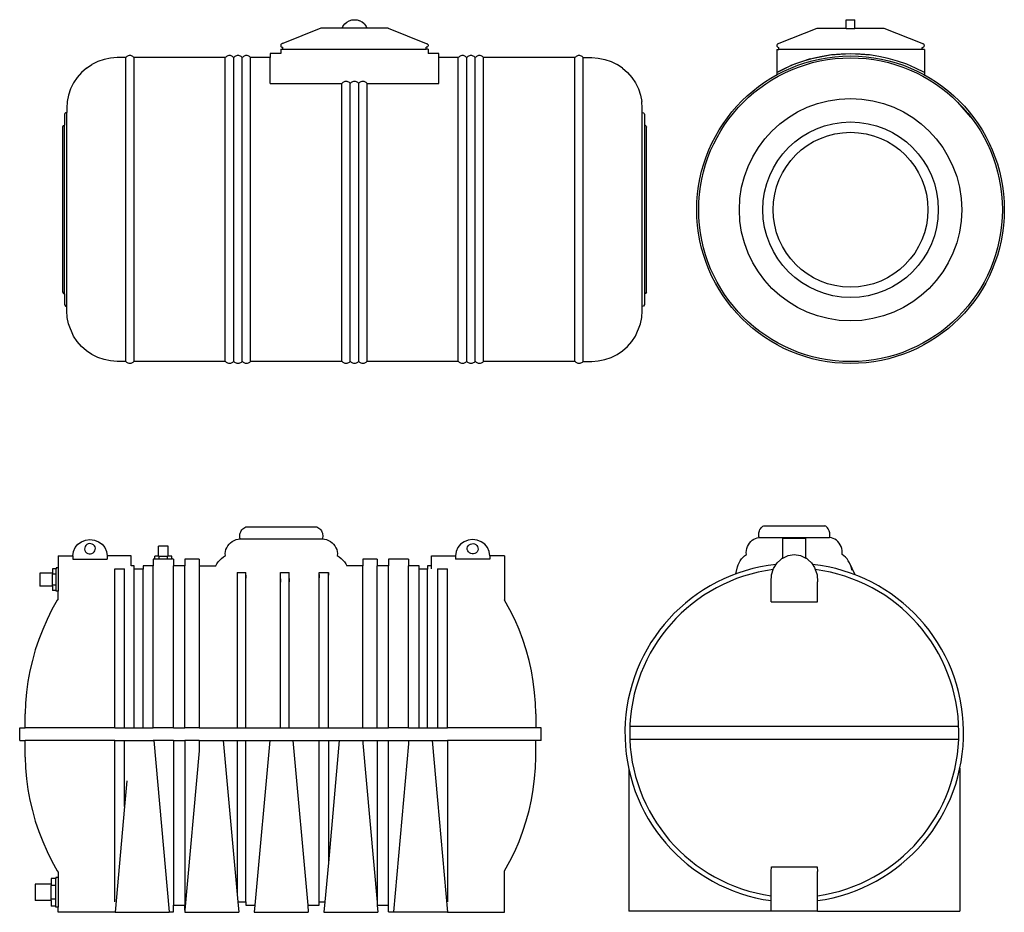
# Model space of a CAD drawing. Units: millimetres. Extents: x 868 to 4628, y -917 to 1199.
# Drawn here: x 2293 to 4628, y -917 to 1199 of the extents above; entities that cross this region are included whole.
import ezdxf

# ---------------------------------------------------------------- set-up
doc = ezdxf.new("R2010")
doc.units = ezdxf.units.MM
doc.layers.add('Edges', color=7, linetype='Continuous')

# ---------------------------------------------------------------- blocks, each defined once
blk = doc.blocks.new('fr')
at = {"layer": 'Edges'}
for p, q in [((-27, 393.1), (-22.9, 398)), ((-22.9, 398), (-18, 402)), ((-18, 402), (-12.4, 405)), ((-12.4, 405), (-6.3, 406.9)), ((-6.3, 406.9), (0, 407.5)), ((0, 407.5), (6.3, 406.9)), ((6.3, 406.9), (12.4, 405)), ((18, 402), (12.4, 405)), ((22.9, 398), (18, 402)), ((22.9, 398), (27, 393.1)), ((-80, 387.5), (-170, 351.2)), ((-30, 387.5), (-80, 387.5)), ((-27, 393.1), (-30, 387.5)), ((30, 387.5), (-30, 387.5)), ((30, 387.5), (27, 393.1)), ((80, 387.5), (30, 387.5)), ((80, 387.5), (170, 351.2)), ((-172.5, 350.5), (-173.5, 349.8)), ((-171.3, 351), (-172.5, 350.5)), ((-170, 351.2), (-171.3, 351)), ((170, 351.2), (171.3, 351)), ((171.3, 351), (172.5, 350.5)), ((172.5, 350.5), (173.5, 349.8)), ((-175, 327.5), (-200, 327.5)), ((-200, 327.5), (-200, 317.5)), ((-174.8, 347.8), (-175, 346.6)), ((-175, 346.6), (-174.8, 345.4)), ((-175, 337.5), (-175, 327.5)), ((-175, 337.5), (-170, 337.5)), ((-174.3, 348.9), (-174.8, 347.8)), ((-174.8, 345.4), (-174.3, 344.3)), ((-173.5, 349.8), (-174.3, 348.9)), ((-174.3, 344.3), (-173.5, 343.4)), ((-173.5, 343.4), (-172.5, 342.7)), ((-172.5, 342.7), (-171.3, 342.2)), ((-171.3, 342.2), (-170, 342.1)), ((-170, 337.5), (-170, 342.1)), ((-170, 337.5), (170, 337.5)), ((171.3, 342.2), (170, 342.1)), ((170, 337.5), (170, 342.1)), ((175, 337.5), (170, 337.5)), ((172.5, 342.7), (171.3, 342.2)), ((173.5, 343.4), (172.5, 342.7)), ((173.5, 349.8), (174.3, 348.9)), ((174.3, 344.3), (173.5, 343.4)), ((174.3, 348.9), (174.8, 347.8)), ((174.8, 345.4), (174.3, 344.3)), ((174.8, 347.8), (175, 346.6)), ((175, 346.6), (174.8, 345.4)), ((175, 337.5), (175, 327.5)), ((200, 327.5), (175, 327.5)), ((200, 317.5), (200, 327.5)), ((-608.4, 308.4), (-622.5, 301.4)), ((-593.6, 313.4), (-608.4, 308.4)), ((-578.2, 316.5), (-593.6, 313.4)), ((-562.5, 317.5), (-578.2, 316.5)), ((-542.5, 317.5), (-562.5, 317.5)), ((-541.2, 318.9), (-542.5, 317.5)), ((-542.5, -402.5), (-542.5, 317.5)), ((-539.7, 320.2), (-541.2, 318.9)), ((-538.1, 321.2), (-539.7, 320.2)), ((-536.3, 321.9), (-538.1, 321.2)), ((-534.4, 322.4), (-536.3, 321.9)), ((-532.5, 322.5), (-534.4, 322.4)), ((-530.6, 322.4), (-532.5, 322.5)), ((-528.7, 321.9), (-530.6, 322.4)), ((-526.9, 321.2), (-528.7, 321.9)), ((-525.3, 320.2), (-526.9, 321.2)), ((-523.8, 318.9), (-525.3, 320.2)), ((-522.5, 317.5), (-523.8, 318.9)), ((-306.3, 317.5), (-522.5, 317.5)), ((-522.5, -402.5), (-522.5, 317.5)), ((-305, 318.9), (-306.3, 317.5)), ((-306.3, -402.5), (-306.3, 317.5)), ((-303.5, 320.2), (-305, 318.9)), ((-301.8, 321.2), (-303.5, 320.2)), ((-300.1, 321.9), (-301.8, 321.2)), ((-298.2, 322.4), (-300.1, 321.9)), ((-296.3, 322.5), (-298.2, 322.4)), ((-294.3, 322.4), (-296.3, 322.5)), ((-292.4, 321.9), (-294.3, 322.4)), ((-290.7, 321.2), (-292.4, 321.9)), ((-289, 320.2), (-290.7, 321.2)), ((-287.5, 318.9), (-289, 320.2)), ((-286.2, 317.5), (-287.5, 318.9)), ((-285, 318.9), (-286.2, 317.5)), ((-286.2, -402.5), (-286.2, 317.5)), ((-283.5, 320.2), (-285, 318.9)), ((-281.8, 321.2), (-283.5, 320.2)), ((-280.1, 321.9), (-281.8, 321.2)), ((-278.2, 322.4), (-280.1, 321.9)), ((-276.2, 322.5), (-278.2, 322.4)), ((-274.3, 322.4), (-276.2, 322.5)), ((-272.4, 321.9), (-274.3, 322.4)), ((-270.7, 321.2), (-272.4, 321.9)), ((-269, 320.2), (-270.7, 321.2)), ((-267.5, 318.9), (-269, 320.2)), ((-266.2, 317.5), (-267.5, 318.9)), ((-265, 318.9), (-266.2, 317.5)), ((-266.2, -402.5), (-266.2, 317.5)), ((-263.5, 320.2), (-265, 318.9)), ((-261.8, 321.2), (-263.5, 320.2)), ((-260.1, 321.9), (-261.8, 321.2)), ((-258.2, 322.4), (-260.1, 321.9)), ((-256.2, 322.5), (-258.2, 322.4)), ((-254.3, 322.4), (-256.2, 322.5)), ((-252.4, 321.9), (-254.3, 322.4)), ((-250.7, 321.2), (-252.4, 321.9)), ((-249, 320.2), (-250.7, 321.2)), ((-247.5, 318.9), (-249, 320.2)), ((-246.2, 317.5), (-247.5, 318.9)), ((-200, 317.5), (-246.2, 317.5)), ((-246.2, -402.5), (-246.2, 317.5)), ((-200, 255.9), (-200, 317.5)), ((246.2, 317.5), (200, 317.5)), ((200, 255.9), (200, 317.5)), ((247.5, 318.9), (246.2, 317.5)), ((246.2, -402.5), (246.2, 317.5)), ((249, 320.2), (247.5, 318.9)), ((250.7, 321.2), (249, 320.2)), ((252.4, 321.9), (250.7, 321.2)), ((254.3, 322.4), (252.4, 321.9)), ((256.2, 322.5), (254.3, 322.4)), ((258.2, 322.4), (256.2, 322.5)), ((260.1, 321.9), (258.2, 322.4)), ((261.8, 321.2), (260.1, 321.9)), ((263.5, 320.2), (261.8, 321.2)), ((265, 318.9), (263.5, 320.2)), ((266.2, 317.5), (265, 318.9)), ((267.5, 318.9), (266.2, 317.5)), ((266.2, -402.5), (266.2, 317.5)), ((269, 320.2), (267.5, 318.9)), ((270.7, 321.2), (269, 320.2)), ((272.4, 321.9), (270.7, 321.2)), ((274.3, 322.4), (272.4, 321.9)), ((276.2, 322.5), (274.3, 322.4)), ((278.2, 322.4), (276.2, 322.5)), ((280.1, 321.9), (278.2, 322.4)), ((281.8, 321.2), (280.1, 321.9)), ((283.5, 320.2), (281.8, 321.2)), ((285, 318.9), (283.5, 320.2)), ((286.2, 317.5), (285, 318.9)), ((287.5, 318.9), (286.2, 317.5)), ((286.2, -402.5), (286.2, 317.5)), ((289, 320.2), (287.5, 318.9)), ((290.7, 321.2), (289, 320.2)), ((292.4, 321.9), (290.7, 321.2)), ((294.3, 322.4), (292.4, 321.9)), ((296.3, 322.5), (294.3, 322.4)), ((298.2, 322.4), (296.3, 322.5)), ((300.1, 321.9), (298.2, 322.4)), ((301.8, 321.2), (300.1, 321.9)), ((303.5, 320.2), (301.8, 321.2)), ((305, 318.9), (303.5, 320.2)), ((306.3, 317.5), (305, 318.9)), ((522.5, 317.5), (306.3, 317.5)), ((306.3, -402.5), (306.3, 317.5)), ((523.8, 318.9), (522.5, 317.5)), ((522.5, -402.5), (522.5, 317.5)), ((525.3, 320.2), (523.8, 318.9)), ((526.9, 321.2), (525.3, 320.2)), ((528.7, 321.9), (526.9, 321.2)), ((530.6, 322.4), (528.7, 321.9)), ((532.5, 322.5), (530.6, 322.4)), ((534.4, 322.4), (532.5, 322.5)), ((536.3, 321.9), (534.4, 322.4)), ((538.1, 321.2), (536.3, 321.9)), ((539.7, 320.2), (538.1, 321.2)), ((541.2, 318.9), (539.7, 320.2)), ((542.5, 317.5), (541.2, 318.9)), ((542.5, 317.5), (562.5, 317.5)), ((542.5, -402.5), (542.5, 317.5)), ((562.5, 317.5), (578.2, 316.5)), ((578.2, 316.5), (593.6, 313.4)), ((593.6, 313.4), (608.4, 308.4)), ((608.4, 308.4), (622.5, 301.4)), ((-647.4, 282.4), (-657.7, 270.6)), ((-635.6, 292.7), (-647.4, 282.4)), ((-635.6, 292.7), (-622.5, 301.4)), ((635.6, 292.7), (622.5, 301.4)), ((635.6, 292.7), (647.4, 282.4)), ((647.4, 282.4), (657.7, 270.6)), ((-666.4, 257.5), (-673.4, 243.4)), ((-657.7, 270.6), (-666.4, 257.5)), ((-30, 255.9), (-28.7, 257.6)), ((-28.7, 257.6), (-27.2, 259.1)), ((-27.2, 259.1), (-25.6, 260.3)), ((-25.6, 260.3), (-23.8, 261.2)), ((-23.8, 261.2), (-21.9, 261.7)), ((-21.9, 261.7), (-20, 261.9)), ((-20, 261.9), (-18.1, 261.7)), ((-18.1, 261.7), (-16.2, 261.2)), ((-16.2, 261.2), (-14.4, 260.3)), ((-14.4, 260.3), (-12.8, 259.1)), ((-12.8, 259.1), (-11.3, 257.6)), ((-11.3, 257.6), (-10, 255.9)), ((-10, 255.9), (-8.7, 257.6)), ((-8.7, 257.6), (-7.2, 259.1)), ((-7.2, 259.1), (-5.6, 260.3)), ((-5.6, 260.3), (-3.8, 261.2)), ((-3.8, 261.2), (-1.9, 261.7)), ((-1.9, 261.7), (0, 261.9)), ((0, 261.9), (1.9, 261.7)), ((1.9, 261.7), (3.8, 261.2)), ((3.8, 261.2), (5.6, 260.3)), ((5.6, 260.3), (7.2, 259.1)), ((7.2, 259.1), (8.7, 257.6)), ((8.7, 257.6), (10, 255.9)), ((10, 255.9), (11.3, 257.6)), ((11.3, 257.6), (12.8, 259.1)), ((12.8, 259.1), (14.4, 260.3)), ((14.4, 260.3), (16.2, 261.2)), ((16.2, 261.2), (18.1, 261.7)), ((18.1, 261.7), (20, 261.9)), ((20, 261.9), (21.9, 261.7)), ((21.9, 261.7), (23.8, 261.2)), ((23.8, 261.2), (25.6, 260.3)), ((25.6, 260.3), (27.2, 259.1)), ((27.2, 259.1), (28.7, 257.6)), ((28.7, 257.6), (30, 255.9)), ((657.7, 270.6), (666.4, 257.5)), ((666.4, 257.5), (673.4, 243.4)), ((-673.4, 243.4), (-678.4, 228.6)), ((-200, 255.9), (-30, 255.9)), ((-30, -402.5), (-30, 255.9)), ((-10, -402.5), (-10, 255.9)), ((10, -402.5), (10, 255.9)), ((30, 255.9), (200, 255.9)), ((30, -402.5), (30, 255.9)), ((673.4, 243.4), (678.4, 228.6)), ((-681.5, 213.2), (-682.5, 197.5)), ((-678.4, 228.6), (-681.5, 213.2)), ((678.4, 228.6), (681.5, 213.2)), ((682.5, 197.5), (681.5, 213.2)), ((-685, 186.8), (-686.8, 185)), ((-682.5, 187.5), (-685, 186.8)), ((-682.5, 197.5), (-682.5, 187.5)), ((-682.5, -272.5), (-682.5, 187.5)), ((682.5, 187.5), (682.5, 197.5)), ((682.5, 187.5), (685, 186.8)), ((682.5, -272.5), (682.5, 187.5)), ((685, 186.8), (686.8, 185)), ((-686.8, 185), (-687.5, 182.5)), ((-687.5, 182.5), (-687.5, 157.4)), ((686.8, 185), (687.5, 182.5)), ((687.5, 182.5), (687.5, 157.4)), ((-691.8, 154.9), (-692.5, 152.4)), ((-692.5, 152.4), (-692.5, -237.4)), ((-691.8, 154.9), (-690, 156.7)), ((-690, 156.7), (-687.5, 157.4)), ((-687.5, -242.4), (-687.5, 157.4)), ((690, 156.7), (687.5, 157.4)), ((687.5, 157.4), (687.5, -242.4)), ((691.8, 154.9), (690, 156.7)), ((691.8, 154.9), (692.5, 152.4)), ((692.5, -237.4), (692.5, 152.4)), ((-692.5, -237.4), (-690, -241.7)), ((-690, -241.7), (-687.5, -242.4)), ((-687.5, -242.4), (-687.5, -267.5)), ((690, -241.7), (687.5, -242.4)), ((687.5, -242.4), (687.5, -267.5)), ((692.5, -237.4), (690, -241.7)), ((-687.5, -267.5), (-685, -271.8)), ((-685, -271.8), (-682.5, -272.5)), ((-682.5, -282.5), (-682.5, -272.5)), ((685, -271.8), (682.5, -272.5)), ((682.5, -282.5), (682.5, -272.5)), ((687.5, -267.5), (685, -271.8)), ((-681.5, -298.2), (-682.5, -282.5)), ((-678.4, -313.6), (-681.5, -298.2)), ((678.4, -313.6), (681.5, -298.2)), ((681.5, -298.2), (682.5, -282.5)), ((-666.4, -342.5), (-678.4, -313.6)), ((666.4, -342.5), (678.4, -313.6)), ((-657.7, -355.6), (-666.4, -342.5)), ((657.7, -355.6), (666.4, -342.5)), ((-647.4, -367.4), (-657.7, -355.6)), ((-635.6, -377.7), (-647.4, -367.4)), ((635.6, -377.7), (647.4, -367.4)), ((647.4, -367.4), (657.7, -355.6)), ((-622.5, -386.4), (-635.6, -377.7)), ((-608.4, -393.4), (-622.5, -386.4)), ((-593.6, -398.4), (-608.4, -393.4)), ((593.6, -398.4), (608.4, -393.4)), ((608.4, -393.4), (622.5, -386.4)), ((622.5, -386.4), (635.6, -377.7)), ((-578.2, -401.5), (-593.6, -398.4)), ((-562.5, -402.5), (-578.2, -401.5)), ((-542.5, -402.5), (-562.5, -402.5)), ((-541.2, -403.9), (-542.5, -402.5)), ((-539.7, -405.2), (-541.2, -403.9)), ((-538.1, -406.2), (-539.7, -405.2)), ((-536.3, -406.9), (-538.1, -406.2)), ((-534.4, -407.4), (-536.3, -406.9)), ((-532.5, -407.5), (-534.4, -407.4)), ((-530.6, -407.4), (-532.5, -407.5)), ((-528.7, -406.9), (-530.6, -407.4)), ((-526.9, -406.2), (-528.7, -406.9)), ((-525.3, -405.2), (-526.9, -406.2)), ((-523.8, -403.9), (-525.3, -405.2)), ((-522.5, -402.5), (-523.8, -403.9)), ((-306.3, -402.5), (-522.5, -402.5)), ((-305, -403.9), (-306.3, -402.5)), ((-303.5, -405.2), (-305, -403.9)), ((-301.8, -406.2), (-303.5, -405.2)), ((-300.1, -406.9), (-301.8, -406.2)), ((-298.2, -407.4), (-300.1, -406.9)), ((-296.3, -407.5), (-298.2, -407.4)), ((-294.3, -407.4), (-296.3, -407.5)), ((-292.4, -406.9), (-294.3, -407.4)), ((-290.7, -406.2), (-292.4, -406.9)), ((-289, -405.2), (-290.7, -406.2)), ((-287.5, -403.9), (-289, -405.2)), ((-286.2, -402.5), (-287.5, -403.9)), ((-285, -403.9), (-286.2, -402.5)), ((-283.5, -405.2), (-285, -403.9)), ((-281.8, -406.2), (-283.5, -405.2)), ((-280.1, -406.9), (-281.8, -406.2)), ((-278.2, -407.4), (-280.1, -406.9)), ((-276.2, -407.5), (-278.2, -407.4)), ((-274.3, -407.4), (-276.2, -407.5)), ((-272.4, -406.9), (-274.3, -407.4)), ((-270.7, -406.2), (-272.4, -406.9)), ((-269, -405.2), (-270.7, -406.2)), ((-267.5, -403.9), (-269, -405.2)), ((-266.2, -402.5), (-267.5, -403.9)), ((-265, -403.9), (-266.2, -402.5)), ((-263.5, -405.2), (-265, -403.9)), ((-261.8, -406.2), (-263.5, -405.2)), ((-260.1, -406.9), (-261.8, -406.2)), ((-258.2, -407.4), (-260.1, -406.9)), ((-256.2, -407.5), (-258.2, -407.4)), ((-254.3, -407.4), (-256.2, -407.5)), ((-252.4, -406.9), (-254.3, -407.4)), ((-250.7, -406.2), (-252.4, -406.9)), ((-249, -405.2), (-250.7, -406.2)), ((-247.5, -403.9), (-249, -405.2)), ((-246.2, -402.5), (-247.5, -403.9)), ((-30, -402.5), (-246.2, -402.5)), ((-28.7, -403.9), (-30, -402.5)), ((-27.2, -405.2), (-28.7, -403.9)), ((-25.6, -406.2), (-27.2, -405.2)), ((-23.8, -406.9), (-25.6, -406.2)), ((-21.9, -407.4), (-23.8, -406.9)), ((-20, -407.5), (-21.9, -407.4)), ((-18.1, -407.4), (-20, -407.5)), ((-16.2, -406.9), (-18.1, -407.4)), ((-14.4, -406.2), (-16.2, -406.9)), ((-12.8, -405.2), (-14.4, -406.2)), ((-11.3, -403.9), (-12.8, -405.2)), ((-10, -402.5), (-11.3, -403.9)), ((-8.7, -403.9), (-10, -402.5)), ((-7.2, -405.2), (-8.7, -403.9)), ((-5.6, -406.2), (-7.2, -405.2)), ((-3.8, -406.9), (-5.6, -406.2)), ((-1.9, -407.4), (-3.8, -406.9)), ((0, -407.5), (-1.9, -407.4)), ((1.9, -407.4), (0, -407.5)), ((3.8, -406.9), (1.9, -407.4)), ((5.6, -406.2), (3.8, -406.9)), ((7.2, -405.2), (5.6, -406.2)), ((8.7, -403.9), (7.2, -405.2)), ((10, -402.5), (8.7, -403.9)), ((11.3, -403.9), (10, -402.5)), ((12.8, -405.2), (11.3, -403.9)), ((14.4, -406.2), (12.8, -405.2)), ((16.2, -406.9), (14.4, -406.2)), ((18.1, -407.4), (16.2, -406.9)), ((20, -407.5), (18.1, -407.4)), ((21.9, -407.4), (20, -407.5)), ((23.8, -406.9), (21.9, -407.4)), ((25.6, -406.2), (23.8, -406.9)), ((27.2, -405.2), (25.6, -406.2)), ((28.7, -403.9), (27.2, -405.2)), ((30, -402.5), (28.7, -403.9)), ((246.2, -402.5), (30, -402.5)), ((247.5, -403.9), (246.2, -402.5)), ((249, -405.2), (247.5, -403.9)), ((250.7, -406.2), (249, -405.2)), ((252.4, -406.9), (250.7, -406.2)), ((254.3, -407.4), (252.4, -406.9)), ((256.2, -407.5), (254.3, -407.4)), ((258.2, -407.4), (256.2, -407.5)), ((260.1, -406.9), (258.2, -407.4)), ((261.8, -406.2), (260.1, -406.9)), ((263.5, -405.2), (261.8, -406.2)), ((265, -403.9), (263.5, -405.2)), ((266.2, -402.5), (265, -403.9)), ((267.5, -403.9), (266.2, -402.5)), ((269, -405.2), (267.5, -403.9)), ((270.7, -406.2), (269, -405.2)), ((272.4, -406.9), (270.7, -406.2)), ((274.3, -407.4), (272.4, -406.9)), ((276.2, -407.5), (274.3, -407.4)), ((278.2, -407.4), (276.2, -407.5)), ((280.1, -406.9), (278.2, -407.4)), ((281.8, -406.2), (280.1, -406.9)), ((283.5, -405.2), (281.8, -406.2)), ((285, -403.9), (283.5, -405.2)), ((286.2, -402.5), (285, -403.9)), ((287.5, -403.9), (286.2, -402.5)), ((289, -405.2), (287.5, -403.9)), ((290.7, -406.2), (289, -405.2)), ((292.4, -406.9), (290.7, -406.2)), ((294.3, -407.4), (292.4, -406.9)), ((296.3, -407.5), (294.3, -407.4)), ((298.2, -407.4), (296.3, -407.5)), ((300.1, -406.9), (298.2, -407.4)), ((301.8, -406.2), (300.1, -406.9)), ((303.5, -405.2), (301.8, -406.2)), ((305, -403.9), (303.5, -405.2)), ((306.3, -402.5), (305, -403.9)), ((522.5, -402.5), (306.3, -402.5)), ((523.8, -403.9), (522.5, -402.5)), ((525.3, -405.2), (523.8, -403.9)), ((526.9, -406.2), (525.3, -405.2)), ((528.7, -406.9), (526.9, -406.2)), ((530.6, -407.4), (528.7, -406.9)), ((532.5, -407.5), (530.6, -407.4)), ((534.4, -407.4), (532.5, -407.5)), ((536.3, -406.9), (534.4, -407.4)), ((538.1, -406.2), (536.3, -406.9)), ((539.7, -405.2), (538.1, -406.2)), ((541.2, -403.9), (539.7, -405.2)), ((542.5, -402.5), (541.2, -403.9)), ((542.5, -402.5), (562.5, -402.5)), ((562.5, -402.5), (578.2, -401.5)), ((578.2, -401.5), (593.6, -398.4))]:
    blk.add_line(p, q, dxfattribs=at)
blk = doc.blocks.new('ls')
at = {"layer": 'Edges'}
for p, q in [((-1, 382.8), (19, 382.8)), ((-1, 362.8), (-1, 382.8)), ((19, 362.8), (19, 382.8)), ((-71, 362.8), (-161, 326.5)), ((-1, 362.8), (-71, 362.8)), ((-1, 362.8), (19, 362.8)), ((89, 362.8), (19, 362.8)), ((179, 326.5), (89, 362.8)), ((-165.8, 323.1), (-166, 321.9)), ((-166, 321.9), (-165.8, 320.7)), ((-166, 312.8), (-166, 252.6)), ((-166, 312.8), (-161, 312.8)), ((-165.3, 324.2), (-165.8, 323.1)), ((-165.8, 320.7), (-165.3, 319.6)), ((-164.5, 325.1), (-165.3, 324.2)), ((-165.3, 319.6), (-164.5, 318.7)), ((-163.5, 325.9), (-164.5, 325.1)), ((-164.5, 318.7), (-163.5, 318)), ((-162.3, 326.3), (-163.5, 325.9)), ((-163.5, 318), (-162.3, 317.5)), ((-161, 326.5), (-162.3, 326.3)), ((-162.3, 317.5), (-161, 317.4)), ((-161, 312.8), (-161, 317.4)), ((179, 312.8), (-161, 312.8)), ((180.3, 326.3), (179, 326.5)), ((179, 317.4), (180.3, 317.5)), ((179, 312.8), (179, 317.4)), ((184, 312.8), (179, 312.8)), ((181.5, 325.9), (180.3, 326.3)), ((180.3, 317.5), (181.5, 318)), ((182.6, 325.1), (181.5, 325.9)), ((181.5, 318), (182.6, 318.7)), ((183.3, 324.2), (182.6, 325.1)), ((182.6, 318.7), (183.3, 319.6)), ((183.8, 323.1), (183.3, 324.2)), ((183.3, 319.6), (183.8, 320.7)), ((184, 321.9), (183.8, 323.1)), ((183.8, 320.7), (184, 321.9)), ((184, 312.8), (184, 252.6)), ((-86.7, 290.2), (-132.6, 274.7)), ((-86.7, 290.2), (-39.3, 299.7)), ((-39.3, 299.7), (9, 302.8)), ((9, 302.8), (57.3, 299.7)), ((-166, 258.2), (-132.6, 274.7)), ((294.6, 152), (263.6, 187.4))]:
    blk.add_line(p, q, dxfattribs=at)
for radius in [364.6, 360, 263.6, 208.1, 183.6]:
    blk.add_circle((9, -67.2), radius, dxfattribs=at)
blk.add_arc((9, -67.2), 369.6, 61.7362, 118.2638, dxfattribs=at)
blk = doc.blocks.new('ls1')
at = {"layer": 'Edges'}
for p, q in [((-0.1743, 0.8083), (-0.1724, 0.8131)), ((-0.1724, 0.8131), (-0.17, 0.8177)), ((-0.17, 0.8177), (-0.167, 0.822)), ((-0.167, 0.822), (-0.1635, 0.8259)), ((-0.1635, 0.8259), (-0.1595, 0.8294)), ((-0.1595, 0.8294), (-0.1552, 0.8324)), ((-0.1552, 0.8324), (-0.1504, 0.835)), ((-0.1504, 0.835), (0.1577, 0.835)), ((0.1577, 0.835), (0.1624, 0.8324)), ((0.1624, 0.8324), (0.1668, 0.8294)), ((0.1668, 0.8294), (0.1707, 0.8259)), ((0.1707, 0.8259), (0.1742, 0.822)), ((0.1742, 0.822), (0.1772, 0.8177)), ((0.1772, 0.8177), (0.1797, 0.8131)), ((0.1797, 0.8131), (0.1815, 0.8083)), ((-0.8779, 0.7595), (-0.8626, 0.7706)), ((-0.8626, 0.7706), (-0.8447, 0.7776)), ((-0.8447, 0.7776), (-0.8255, 0.7799)), ((-0.8255, 0.7799), (-0.8063, 0.7776)), ((-0.8063, 0.7776), (-0.7884, 0.7706)), ((-0.7884, 0.7706), (-0.7731, 0.7595)), ((-0.2166, 0.7661), (-0.2093, 0.7716)), ((-0.2093, 0.7716), (-0.2013, 0.7761)), ((-0.2013, 0.7761), (-0.1926, 0.7796)), ((-0.1926, 0.7796), (-0.1836, 0.7819)), ((-0.1836, 0.7819), (-0.1743, 0.783)), ((-0.1762, 0.7982), (-0.1756, 0.8033)), ((-0.1762, 0.7931), (-0.1762, 0.7982)), ((-0.1756, 0.788), (-0.1762, 0.7931)), ((-0.1756, 0.8033), (-0.1743, 0.8083)), ((-0.1743, 0.783), (-0.1756, 0.788)), ((-0.1743, 0.783), (0.1815, 0.783)), ((0.1815, 0.8083), (0.1828, 0.8033)), ((0.1828, 0.788), (0.1815, 0.783)), ((0.1815, 0.783), (0.1908, 0.7819)), ((0.1828, 0.8033), (0.1834, 0.7982)), ((0.1834, 0.7931), (0.1828, 0.788)), ((0.1834, 0.7982), (0.1834, 0.7931)), ((0.1908, 0.7819), (0.1999, 0.7796)), ((0.1999, 0.7796), (0.2085, 0.7761)), ((0.2085, 0.7761), (0.2166, 0.7716)), ((0.2166, 0.7716), (0.2239, 0.7661)), ((0.7957, 0.7706), (0.7804, 0.7595)), ((0.8136, 0.7776), (0.7957, 0.7706)), ((0.8328, 0.7799), (0.8136, 0.7776)), ((0.852, 0.7776), (0.8328, 0.7799)), ((0.8699, 0.7706), (0.852, 0.7776)), ((0.8852, 0.7595), (0.8699, 0.7706)), ((-0.8997, 0.71), (-0.8971, 0.7281)), ((-0.8971, 0.7281), (-0.8897, 0.745)), ((-0.8897, 0.745), (-0.8779, 0.7595)), ((-0.8486, 0.7437), (-0.8488, 0.738)), ((-0.8488, 0.738), (-0.8474, 0.7324)), ((-0.8469, 0.7493), (-0.8486, 0.7437)), ((-0.8474, 0.7324), (-0.8445, 0.7273)), ((-0.8437, 0.7542), (-0.8469, 0.7493)), ((-0.8445, 0.7273), (-0.8403, 0.7231)), ((-0.8392, 0.7581), (-0.8437, 0.7542)), ((-0.8338, 0.7609), (-0.8392, 0.7581)), ((-0.8279, 0.7622), (-0.8338, 0.7609)), ((-0.8218, 0.762), (-0.8279, 0.7622)), ((-0.8159, 0.7604), (-0.8218, 0.762)), ((-0.8107, 0.7574), (-0.8159, 0.7604)), ((-0.8118, 0.7224), (-0.8073, 0.7263)), ((-0.8065, 0.7532), (-0.8107, 0.7574)), ((-0.8073, 0.7263), (-0.8041, 0.7312)), ((-0.8036, 0.7481), (-0.8065, 0.7532)), ((-0.8041, 0.7312), (-0.8024, 0.7367)), ((-0.8022, 0.7425), (-0.8036, 0.7481)), ((-0.8024, 0.7367), (-0.8022, 0.7425)), ((-0.7731, 0.7595), (-0.7613, 0.745)), ((-0.7613, 0.745), (-0.7539, 0.7281)), ((-0.7539, 0.7281), (-0.7513, 0.71)), ((-0.5293, 0.7087), (-0.5293, 0.7519)), ((-0.4863, 0.7519), (-0.5293, 0.7519)), ((-0.4863, 0.7087), (-0.4863, 0.7519)), ((-0.2391, 0.7191), (-0.2384, 0.7279)), ((-0.2384, 0.7279), (-0.2363, 0.7366)), ((-0.2363, 0.7366), (-0.233, 0.7448)), ((-0.233, 0.7448), (-0.2286, 0.7526)), ((-0.2286, 0.7526), (-0.2231, 0.7598)), ((-0.2231, 0.7598), (-0.2166, 0.7661)), ((0.2239, 0.7661), (0.2304, 0.7598)), ((0.2304, 0.7598), (0.2359, 0.7526)), ((0.2359, 0.7526), (0.2403, 0.7448)), ((0.2403, 0.7448), (0.2435, 0.7366)), ((0.2435, 0.7366), (0.2456, 0.7279)), ((0.2456, 0.7279), (0.2464, 0.7191)), ((0.7612, 0.7281), (0.7586, 0.71)), ((0.7686, 0.745), (0.7612, 0.7281)), ((0.7804, 0.7595), (0.7686, 0.745)), ((0.8095, 0.7425), (0.8109, 0.7481)), ((0.8097, 0.7367), (0.8095, 0.7425)), ((0.8114, 0.7312), (0.8097, 0.7367)), ((0.8109, 0.7481), (0.8138, 0.7532)), ((0.8146, 0.7263), (0.8114, 0.7312)), ((0.8138, 0.7532), (0.818, 0.7574)), ((0.8191, 0.7224), (0.8146, 0.7263)), ((0.818, 0.7574), (0.8232, 0.7604)), ((0.8232, 0.7604), (0.8291, 0.762)), ((0.8291, 0.762), (0.8352, 0.7622)), ((0.8352, 0.7622), (0.8411, 0.7609)), ((0.8411, 0.7609), (0.8465, 0.7581)), ((0.8465, 0.7581), (0.851, 0.7542)), ((0.8518, 0.7273), (0.8476, 0.7231)), ((0.851, 0.7542), (0.8542, 0.7493)), ((0.8547, 0.7324), (0.8518, 0.7273)), ((0.8542, 0.7493), (0.8559, 0.7437)), ((0.8561, 0.738), (0.8547, 0.7324)), ((0.8559, 0.7437), (0.8561, 0.738)), ((0.897, 0.745), (0.8852, 0.7595)), ((0.9044, 0.7281), (0.897, 0.745)), ((0.907, 0.71), (0.9044, 0.7281)), ((-0.9636, 0.71), (-0.8997, 0.71)), ((-0.9636, 0.71), (-0.9636, 0.6569)), ((-0.8997, 0.71), (-0.8997, 0.71)), ((-0.8997, 0.71), (-0.8997, 0.6949)), ((-0.8997, 0.6949), (-0.7513, 0.6949)), ((-0.8403, 0.7231), (-0.8351, 0.7201)), ((-0.8351, 0.7201), (-0.8292, 0.7185)), ((-0.8292, 0.7185), (-0.8231, 0.7183)), ((-0.8231, 0.7183), (-0.8172, 0.7196)), ((-0.8172, 0.7196), (-0.8118, 0.7224)), ((-0.6476, 0.71), (-0.7513, 0.71)), ((-0.7513, 0.71), (-0.7513, 0.71)), ((-0.7513, 0.71), (-0.7513, 0.6949)), ((-0.6476, 0.6656), (-0.6476, 0.71)), ((-0.5473, 0.6957), (-0.5513, 0.6957)), ((-0.5513, 0.6957), (-0.5513, 0.6656)), ((-0.5473, 0.6957), (-0.5473, 0.6964)), ((-0.5473, 0.6964), (-0.5448, 0.6964)), ((-0.5448, 0.6964), (-0.5448, 0.7087)), ((-0.5293, 0.7087), (-0.5448, 0.7087)), ((-0.5448, 0.6964), (-0.5263, 0.6964)), ((-0.5293, 0.7087), (-0.5263, 0.7087)), ((-0.5263, 0.6964), (-0.5263, 0.7087)), ((-0.5263, 0.7087), (-0.4893, 0.7087)), ((-0.5263, 0.6964), (-0.4893, 0.6964)), ((-0.4893, 0.6964), (-0.4893, 0.7087)), ((-0.4863, 0.7087), (-0.4893, 0.7087)), ((-0.4893, 0.6964), (-0.4709, 0.6964)), ((-0.4709, 0.7087), (-0.4863, 0.7087)), ((-0.4709, 0.6964), (-0.4709, 0.7087)), ((-0.4684, 0.6964), (-0.4709, 0.6964)), ((-0.4684, 0.6957), (-0.4684, 0.6964)), ((-0.4632, 0.6957), (-0.4684, 0.6957)), ((-0.4632, 0.6957), (-0.4632, 0.6656)), ((-0.3527, 0.6957), (-0.4144, 0.6957)), ((-0.4144, 0.6957), (-0.4144, 0.6656)), ((-0.3527, 0.6957), (-0.3527, 0.6656)), ((-0.2753, 0.6746), (-0.2696, 0.6831)), ((-0.2696, 0.6831), (-0.263, 0.6909)), ((-0.263, 0.6909), (-0.2556, 0.6982)), ((-0.2556, 0.6982), (-0.2474, 0.7046)), ((-0.2474, 0.7046), (-0.2387, 0.7103)), ((-0.2387, 0.7103), (-0.2391, 0.7191)), ((0.2464, 0.7191), (0.2459, 0.7103)), ((0.2459, 0.7103), (0.2547, 0.7046)), ((0.2547, 0.7046), (0.2628, 0.6982)), ((0.2628, 0.6982), (0.2702, 0.6909)), ((0.2702, 0.6909), (0.2768, 0.6831)), ((0.2768, 0.6831), (0.2825, 0.6746)), ((0.4187, 0.6957), (0.357, 0.6957)), ((0.357, 0.6957), (0.357, 0.6656)), ((0.4187, 0.6957), (0.4187, 0.6656)), ((0.5555, 0.6957), (0.4675, 0.6957)), ((0.4675, 0.6957), (0.4675, 0.6656)), ((0.5555, 0.6957), (0.5555, 0.6656)), ((0.6549, 0.71), (0.7586, 0.71)), ((0.6549, 0.6656), (0.6549, 0.71)), ((0.7586, 0.71), (0.7586, 0.71)), ((0.7586, 0.71), (0.7586, 0.6949)), ((0.907, 0.6949), (0.7586, 0.6949)), ((0.8245, 0.7196), (0.8191, 0.7224)), ((0.8304, 0.7183), (0.8245, 0.7196)), ((0.8365, 0.7185), (0.8304, 0.7183)), ((0.8424, 0.7201), (0.8365, 0.7185)), ((0.8476, 0.7231), (0.8424, 0.7201)), ((0.9709, 0.71), (0.907, 0.71)), ((0.907, 0.71), (0.907, 0.71)), ((0.907, 0.71), (0.907, 0.6949)), ((0.9709, 0.71), (0.9709, 0.5185)), ((-0.9715, 0.6537), (-0.9873, 0.6537)), ((-0.9873, 0.6537), (-0.9873, 0.6339)), ((-0.9636, 0.6569), (-0.9715, 0.6569)), ((-0.9715, 0.6569), (-0.9715, 0.6537)), ((-0.9715, 0.63), (-0.9715, 0.6537)), ((-0.9636, 0.6569), (-0.9636, 0.5557)), ((-0.7178, -0.0351), (-0.7178, 0.6534)), ((-0.7178, 0.6534), (-0.676, 0.6534)), ((-0.676, -0.0351), (-0.676, 0.6534)), ((-0.6347, 0.6656), (-0.6476, 0.6656)), ((-0.6347, 0.6519), (-0.6347, 0.6656)), ((-0.5954, 0.6519), (-0.6347, 0.6519)), ((-0.6347, -0.0351), (-0.6347, 0.6519)), ((-0.5513, 0.6656), (-0.5954, 0.6656)), ((-0.5954, 0.6656), (-0.5954, 0.6519)), ((-0.5954, -0.0351), (-0.5954, 0.6519)), ((-0.5513, -0.0351), (-0.5513, 0.6656)), ((-0.4144, 0.6656), (-0.4632, 0.6656)), ((-0.4632, -0.0351), (-0.4632, 0.6656)), ((-0.4144, -0.0351), (-0.4144, 0.6656)), ((-0.3527, 0.6656), (-0.3527, -0.0351)), ((-0.3527, 0.6656), (-0.2801, 0.6656)), ((-0.2801, 0.6656), (-0.2753, 0.6746)), ((-0.2801, 0.6656), (-0.2801, 0.6656)), ((0.2825, 0.6746), (0.2874, 0.6656)), ((0.2874, 0.6656), (0.2874, 0.6656)), ((0.357, 0.6656), (0.2874, 0.6656)), ((0.357, -0.0351), (0.357, 0.6656)), ((0.4675, 0.6656), (0.4187, 0.6656)), ((0.4187, -0.0351), (0.4187, 0.6656)), ((0.4675, -0.0351), (0.4675, 0.6656)), ((0.6009, 0.6656), (0.5555, 0.6656)), ((0.5555, -0.0351), (0.5555, 0.6656)), ((0.6009, 0.6519), (0.6009, 0.6656)), ((0.6375, 0.6519), (0.6009, 0.6519)), ((0.6009, -0.0351), (0.6009, 0.6519)), ((0.6549, 0.6656), (0.6375, 0.6656)), ((0.6375, 0.6656), (0.6375, 0.6519)), ((0.6375, -0.0351), (0.6375, 0.6519)), ((0.6549, 0.6534), (0.6549, 0.6656)), ((0.6809, 0.6534), (0.6809, -0.0351)), ((0.6809, 0.6534), (0.7244, 0.6534)), ((0.7244, -0.0351), (0.7244, 0.6534)), ((-0.9873, 0.6339), (-1.0426, 0.6339)), ((-1.0426, 0.6339), (-1.0426, 0.5787)), ((-0.9873, 0.6339), (-0.9873, 0.63)), ((-0.9715, 0.63), (-0.9873, 0.63)), ((-0.9873, 0.5826), (-0.9873, 0.63)), ((-0.9715, 0.5826), (-0.9715, 0.63)), ((-0.188, 0.6374), (-0.188, 0.6224)), ((-0.188, 0.6374), (-0.1505, 0.6374)), ((-0.188, 0.6224), (-0.188, -0.0351)), ((-0.1505, -0.0351), (-0.1505, 0.6374)), ((-0.1505, 0.6262), (-0.1505, 0.612)), ((-0.0003, -0.0351), (-0.0003, 0.6374)), ((-0.0003, 0.6374), (0.0382, 0.6374)), ((-0.0003, 0.6099), (-0.0003, 0.5954)), ((0.0382, -0.0351), (0.0382, 0.6374)), ((0.0382, 0.6114), (0.0382, 0.5969)), ((0.1676, -0.0351), (0.1676, 0.6374)), ((0.1676, 0.6374), (0.2075, 0.6374)), ((0.1676, 0.6291), (0.1676, 0.6147)), ((0.2075, 0.6374), (0.2075, 0.6259)), ((0.2075, -0.0351), (0.2075, 0.6374)), ((-0.9873, 0.5787), (-1.0426, 0.5787)), ((-0.9715, 0.5826), (-0.9873, 0.5826)), ((-0.9873, 0.5787), (-0.9873, 0.5826)), ((-0.9873, 0.5787), (-0.9873, 0.5589)), ((-0.9715, 0.5589), (-0.9873, 0.5589)), ((-0.9715, 0.5589), (-0.9715, 0.5826)), ((-0.9715, 0.5557), (-0.9715, 0.5589)), ((-0.9636, 0.5557), (-0.9715, 0.5557)), ((-0.9636, 0.5233), (-0.9636, 0.5557)), ((-0.9672, 0.5176), (-0.9903, 0.4762)), ((-0.9636, 0.5233), (-0.9672, 0.5176)), ((0.9714, 0.5176), (0.9709, 0.5185)), ((0.9942, 0.4761), (0.9714, 0.5176)), ((-0.9903, 0.4762), (-1.0115, 0.4338)), ((1.015, 0.4336), (0.9942, 0.4761)), ((-1.0115, 0.4338), (-1.0306, 0.3906)), ((1.0337, 0.3903), (1.015, 0.4336)), ((-1.0306, 0.3906), (-1.0477, 0.3465)), ((1.0504, 0.3463), (1.0337, 0.3903)), ((-1.0477, 0.3465), (-1.0626, 0.3019)), ((1.0649, 0.3016), (1.0504, 0.3463)), ((-1.0626, 0.3019), (-1.0754, 0.2566)), ((1.0773, 0.2563), (1.0649, 0.3016)), ((-1.0754, 0.2566), (-1.086, 0.2108)), ((1.0876, 0.2106), (1.0773, 0.2563)), ((-1.086, 0.2108), (-1.0945, 0.1647)), ((1.0956, 0.1644), (1.0876, 0.2106)), ((-1.0945, 0.1647), (-1.1007, 0.1182)), ((1.1015, 0.118), (1.0956, 0.1644)), ((-1.1007, 0.1182), (-1.1047, 0.0715)), ((1.1051, 0.0713), (1.1015, 0.118)), ((-1.1047, 0.0715), (-1.1065, 0.0247)), ((1.1065, 0.0246), (1.1051, 0.0713)), ((-1.1065, -0.0351), (-1.1065, 0.0247)), ((1.1065, 0.0246), (1.1065, -0.0351)), ((-1.1301, -0.0903), (-1.1301, -0.0351)), ((-1.1301, -0.0351), (-1.1065, -0.0351)), ((-0.7178, -0.0351), (-1.1065, -0.0351)), ((-0.7178, -0.0351), (-0.676, -0.0351)), ((-0.676, -0.0351), (-0.6347, -0.0351)), ((-0.6347, -0.0351), (-0.5954, -0.0351)), ((-0.5954, -0.0351), (-0.5513, -0.0351)), ((-0.4632, -0.0351), (-0.5513, -0.0351)), ((-0.4632, -0.0351), (-0.4144, -0.0351)), ((-0.3527, -0.0351), (-0.4144, -0.0351)), ((-0.3527, -0.0351), (-0.188, -0.0351)), ((-0.188, -0.0351), (-0.1505, -0.0351)), ((-0.1505, -0.0351), (-0.0003, -0.0351)), ((-0.0003, -0.0351), (0.0382, -0.0351)), ((0.0382, -0.0351), (0.1676, -0.0351)), ((0.1676, -0.0351), (0.2075, -0.0351)), ((0.2075, -0.0351), (0.357, -0.0351)), ((0.357, -0.0351), (0.4187, -0.0351)), ((0.4187, -0.0351), (0.4675, -0.0351)), ((0.5555, -0.0351), (0.4675, -0.0351)), ((0.5555, -0.0351), (0.6009, -0.0351)), ((0.6009, -0.0351), (0.6375, -0.0351)), ((0.6375, -0.0351), (0.6809, -0.0351)), ((0.6809, -0.0351), (0.7244, -0.0351)), ((1.1065, -0.0351), (0.7244, -0.0351)), ((1.1301, -0.0351), (1.1065, -0.0351)), ((1.1301, -0.0903), (1.1301, -0.0351)), ((-1.1301, -0.0903), (-1.1065, -0.0903)), ((-0.7178, -0.0903), (-1.1065, -0.0903)), ((-1.1065, -0.1625), (-1.1065, -0.0903)), ((-0.7178, -0.0903), (-0.676, -0.0903)), ((-0.7178, -0.7894), (-0.7178, -0.0903)), ((-0.676, -0.0903), (-0.6388, -0.0903)), ((-0.676, -0.3761), (-0.676, -0.0903)), ((-0.6388, -0.0903), (-0.5616, -0.0903)), ((-0.5616, -0.0903), (-0.5513, -0.0903)), ((-0.4632, -0.0903), (-0.5513, -0.0903)), ((-0.5495, -0.0903), (-0.4831, -0.8336)), ((-0.4632, -0.0903), (-0.4144, -0.0903)), ((-0.4632, -0.0903), (-0.4632, -0.8034)), ((-0.3527, -0.0903), (-0.4144, -0.0903)), ((-0.4144, -0.0903), (-0.4144, -0.8034)), ((-0.3527, -0.0903), (-0.3527, -0.1361)), ((-0.3527, -0.0903), (-0.337, -0.0903)), ((-0.337, -0.0903), (-0.2597, -0.0903)), ((-0.2597, -0.0903), (-0.188, -0.0903)), ((-0.2477, -0.0903), (-0.188, -0.7584)), ((-0.188, -0.0903), (-0.1505, -0.0903)), ((-0.188, -0.0903), (-0.188, -0.7584)), ((-0.1505, -0.0903), (-0.0351, -0.0903)), ((-0.1505, -0.7897), (-0.1505, -0.0903)), ((-0.0468, -0.0903), (-0.1106, -0.8034)), ((-0.0351, -0.0903), (0.0421, -0.0903)), ((0.0421, -0.0903), (0.1676, -0.0903)), ((0.0541, -0.0903), (0.1179, -0.8034)), ((0.1676, -0.0903), (0.2075, -0.0903)), ((0.1676, -0.7897), (0.1676, -0.0903)), ((0.255, -0.0903), (0.2075, -0.6213)), ((0.2075, -0.0903), (0.2667, -0.0903)), ((0.2075, -0.0903), (0.2075, -0.6213)), ((0.2667, -0.0903), (0.3439, -0.0903)), ((0.3439, -0.0903), (0.357, -0.0903)), ((0.357, -0.0903), (0.4187, -0.0903)), ((0.357, -0.0903), (0.357, -0.1019)), ((0.357, -0.1019), (0.4187, -0.7918)), ((0.4187, -0.0903), (0.4675, -0.0903)), ((0.4187, -0.0903), (0.4187, -0.7918)), ((0.4675, -0.0903), (0.5555, -0.0903)), ((0.4675, -0.8034), (0.4675, -0.0903)), ((0.5555, -0.1047), (0.4904, -0.8336)), ((0.5555, -0.0903), (0.5555, -0.1047)), ((0.5555, -0.0903), (0.5685, -0.0903)), ((0.5685, -0.0903), (0.6457, -0.0903)), ((0.6457, -0.0903), (0.6809, -0.0903)), ((0.6578, -0.0903), (0.6809, -0.3494)), ((0.6809, -0.0903), (0.7244, -0.0903)), ((1.1065, -0.0903), (0.7244, -0.0903)), ((0.7244, -0.0903), (0.7244, -0.7894)), ((1.1301, -0.0903), (1.1065, -0.0903)), ((1.1065, -0.1625), (1.1065, -0.0903)), ((-1.1065, -0.1625), (-1.1047, -0.2094)), ((-0.3527, -0.1361), (-0.4144, -0.8259)), ((1.1051, -0.2092), (1.1065, -0.1625)), ((-1.1047, -0.2094), (-1.1007, -0.2561)), ((1.1015, -0.2558), (1.1051, -0.2092)), ((1.0956, -0.3023), (1.1015, -0.2558)), ((-1.1007, -0.2561), (-1.0945, -0.3025)), ((-0.6661, -0.2655), (-0.676, -0.3761)), ((-1.0945, -0.3025), (-1.086, -0.3487)), ((1.0876, -0.3484), (1.0956, -0.3023)), ((-1.086, -0.3487), (-1.0754, -0.3945)), ((-0.676, -0.3761), (-0.7171, -0.835)), ((0.6809, -0.3494), (0.7244, -0.835)), ((1.0773, -0.3942), (1.0876, -0.3484)), ((-1.0754, -0.3945), (-1.0626, -0.4397)), ((1.0649, -0.4394), (1.0773, -0.3942)), ((-1.0626, -0.4397), (-1.0477, -0.4844)), ((1.0504, -0.4841), (1.0649, -0.4394)), ((-1.0477, -0.4844), (-1.0306, -0.5284)), ((1.0337, -0.5282), (1.0504, -0.4841)), ((-1.0306, -0.5284), (-1.0115, -0.5716)), ((1.015, -0.5715), (1.0337, -0.5282)), ((-1.0115, -0.5716), (-0.9903, -0.614)), ((0.9942, -0.6139), (1.015, -0.5715)), ((-0.9903, -0.614), (-0.9672, -0.6555)), ((0.2075, -0.6213), (0.1924, -0.7897)), ((0.9714, -0.6555), (0.9942, -0.6139)), ((-0.9672, -0.6555), (-0.9636, -0.6612)), ((-0.9636, -0.6612), (-0.9636, -0.6844)), ((0.9709, -0.6563), (0.9714, -0.6555)), ((0.9709, -0.835), (0.9709, -0.6563)), ((-0.9936, -0.7135), (-1.0636, -0.7135)), ((-1.0636, -0.7135), (-1.0636, -0.7833)), ((-0.9736, -0.6884), (-0.9936, -0.6884)), ((-0.9936, -0.6884), (-0.9936, -0.7135)), ((-0.9936, -0.7135), (-0.9936, -0.7184)), ((-0.9736, -0.7184), (-0.9936, -0.7184)), ((-0.9936, -0.7784), (-0.9936, -0.7184)), ((-0.9636, -0.6844), (-0.9736, -0.6844)), ((-0.9736, -0.6844), (-0.9736, -0.6884)), ((-0.9736, -0.7184), (-0.9736, -0.6884)), ((-0.9736, -0.7784), (-0.9736, -0.7184)), ((-0.9636, -0.6844), (-0.9636, -0.8124)), ((-0.188, -0.7584), (-0.1851, -0.7897)), ((-0.9936, -0.7833), (-1.0636, -0.7833)), ((-0.9736, -0.7784), (-0.9936, -0.7784)), ((-0.9936, -0.7833), (-0.9936, -0.7784)), ((-0.9936, -0.7833), (-0.9936, -0.8084)), ((-0.9736, -0.8084), (-0.9936, -0.8084)), ((-0.9736, -0.8084), (-0.9736, -0.7784)), ((-0.9736, -0.8124), (-0.9736, -0.8084)), ((-0.4632, -0.8034), (-0.4144, -0.8034)), ((-0.4632, -0.8336), (-0.4632, -0.8034)), ((-0.4144, -0.8259), (-0.4144, -0.8034)), ((-0.1851, -0.7897), (-0.1505, -0.7897)), ((-0.1851, -0.7897), (-0.1811, -0.835)), ((-0.1505, -0.7897), (-0.1505, -0.8034)), ((-0.1505, -0.8034), (-0.1106, -0.8034)), ((-0.1106, -0.8034), (-0.1134, -0.835)), ((0.1179, -0.8034), (0.1676, -0.8034)), ((0.1179, -0.8034), (0.1207, -0.835)), ((0.1676, -0.8034), (0.1676, -0.7897)), ((0.1676, -0.7897), (0.1924, -0.7897)), ((0.1924, -0.7897), (0.1884, -0.835)), ((0.4187, -0.7918), (0.4197, -0.8034)), ((0.4197, -0.8034), (0.4675, -0.8034)), ((0.4197, -0.8034), (0.4225, -0.835)), ((0.4675, -0.8336), (0.4675, -0.8034)), ((-0.9636, -0.8124), (-0.9736, -0.8124)), ((-0.9636, -0.835), (-0.9636, -0.8124)), ((-0.7171, -0.835), (-0.9636, -0.835)), ((-0.7171, -0.835), (-0.4829, -0.835)), ((-0.4831, -0.8336), (-0.4632, -0.8336)), ((-0.4831, -0.8336), (-0.4829, -0.835)), ((-0.4144, -0.8259), (-0.4152, -0.835)), ((-0.4152, -0.835), (-0.1811, -0.835)), ((-0.1134, -0.835), (0.1207, -0.835)), ((0.1884, -0.835), (0.4225, -0.835)), ((0.4675, -0.8336), (0.4904, -0.8336)), ((0.4904, -0.8336), (0.4902, -0.835)), ((0.7244, -0.835), (0.4902, -0.835)), ((0.7244, -0.835), (0.9709, -0.835))]:
    blk.add_line(p, q, dxfattribs=at)
blk = doc.blocks.new('rs1')
at = {"layer": 'Edges'}
for p, q in [((-0.0912, 0.7652), (-0.0901, 0.7701)), ((-0.0901, 0.7701), (-0.0885, 0.775)), ((-0.0885, 0.775), (-0.0864, 0.7795)), ((-0.0864, 0.7795), (-0.0838, 0.7838)), ((-0.0838, 0.7838), (-0.0808, 0.7877)), ((-0.0808, 0.7877), (-0.0774, 0.7912)), ((-0.0774, 0.7912), (-0.0737, 0.7943)), ((-0.0737, 0.7943), (-0.0696, 0.7968)), ((-0.0696, 0.7968), (0.1944, 0.7968)), ((0.1985, 0.7943), (0.1944, 0.7968)), ((0.2022, 0.7912), (0.1985, 0.7943)), ((0.2056, 0.7877), (0.2022, 0.7912)), ((0.2086, 0.7838), (0.2056, 0.7877)), ((0.2112, 0.7795), (0.2086, 0.7838)), ((0.2133, 0.775), (0.2112, 0.7795)), ((0.2149, 0.7701), (0.2133, 0.775)), ((0.216, 0.7652), (0.2149, 0.7701)), ((-0.1319, 0.7216), (-0.1264, 0.728)), ((-0.1264, 0.728), (-0.1201, 0.7335)), ((-0.1201, 0.7335), (-0.1132, 0.738)), ((-0.1132, 0.738), (-0.1058, 0.7414)), ((-0.1058, 0.7414), (-0.098, 0.7437)), ((-0.098, 0.7437), (-0.0901, 0.7449)), ((-0.0917, 0.7601), (-0.0912, 0.7652)), ((-0.0917, 0.7549), (-0.0917, 0.7601)), ((-0.0912, 0.7498), (-0.0917, 0.7549)), ((-0.0901, 0.7449), (-0.0912, 0.7498)), ((-0.0901, 0.7449), (0.2149, 0.7449)), ((0.1126, 0.7418), (0.0122, 0.7418)), ((0.0122, 0.6567), (0.0122, 0.7418)), ((0.1126, 0.6567), (0.1126, 0.7418)), ((0.2149, 0.7449), (0.216, 0.7498)), ((0.2229, 0.7437), (0.2149, 0.7449)), ((0.2165, 0.7601), (0.216, 0.7652)), ((0.216, 0.7498), (0.2165, 0.7549)), ((0.2165, 0.7549), (0.2165, 0.7601)), ((0.2306, 0.7414), (0.2229, 0.7437)), ((0.238, 0.738), (0.2306, 0.7414)), ((0.2449, 0.7335), (0.238, 0.738)), ((0.2512, 0.728), (0.2449, 0.7335)), ((0.2567, 0.7216), (0.2512, 0.728)), ((-0.1457, 0.681), (-0.145, 0.6898)), ((-0.145, 0.6898), (-0.1432, 0.6984)), ((-0.1432, 0.6984), (-0.1404, 0.7067)), ((-0.1404, 0.7067), (-0.1366, 0.7145)), ((-0.1366, 0.7145), (-0.1319, 0.7216)), ((0.2614, 0.7145), (0.2567, 0.7216)), ((0.2652, 0.7067), (0.2614, 0.7145)), ((0.268, 0.6984), (0.2652, 0.7067)), ((0.2698, 0.6898), (0.268, 0.6984)), ((0.2705, 0.681), (0.2698, 0.6898)), ((-0.1766, 0.6364), (-0.1717, 0.6449)), ((-0.1717, 0.6449), (-0.1661, 0.6528)), ((-0.1661, 0.6528), (-0.1597, 0.66)), ((-0.1597, 0.66), (-0.1528, 0.6665)), ((-0.1528, 0.6665), (-0.1452, 0.6722)), ((-0.1452, 0.6722), (-0.1457, 0.681)), ((-0.0114, 0.6364), (0.0029, 0.6493)), ((0.0029, 0.6493), (0.0099, 0.6556)), ((0.0099, 0.6556), (0.0122, 0.6567)), ((0.0122, 0.6567), (0.0351, 0.6677)), ((0.0351, 0.6677), (0.0624, 0.6718)), ((0.0624, 0.6718), (0.0897, 0.6677)), ((0.0897, 0.6677), (0.1126, 0.6567)), ((0.1126, 0.6567), (0.1149, 0.6556)), ((0.1149, 0.6556), (0.1219, 0.6493)), ((0.1219, 0.6493), (0.1362, 0.6364)), ((0.27, 0.6722), (0.2705, 0.681)), ((0.2776, 0.6665), (0.27, 0.6722)), ((0.2845, 0.66), (0.2776, 0.6665)), ((0.2909, 0.6528), (0.2845, 0.66)), ((0.2965, 0.6449), (0.2909, 0.6528)), ((0.3014, 0.6364), (0.2965, 0.6449)), ((-0.1916, 0.5877), (-0.184, 0.6181)), ((-0.1871, 0.6041), (-0.1865, 0.6084)), ((-0.184, 0.6181), (-0.1808, 0.6275)), ((-0.1808, 0.6275), (-0.1766, 0.6364)), ((-0.0362, 0.5831), (-0.0271, 0.6117)), ((-0.0271, 0.6117), (-0.0248, 0.6153)), ((-0.0248, 0.6153), (-0.0114, 0.6364)), ((0.1362, 0.6364), (0.1496, 0.6153)), ((0.1496, 0.6153), (0.1519, 0.6117)), ((0.1519, 0.6117), (0.161, 0.5831)), ((0.3255, 0.5842), (0.3014, 0.6364)), ((0.3089, 0.6181), (0.3056, 0.6275)), ((0.3113, 0.6084), (0.3089, 0.6181)), ((0.3119, 0.6041), (0.3113, 0.6084)), ((-0.0379, 0.5529), (-0.0362, 0.5831)), ((0.161, 0.5831), (0.1627, 0.5529)), ((-0.0379, 0.4663), (-0.0379, 0.5529)), ((0.1627, 0.4663), (0.1627, 0.5529)), ((-0.0379, 0.4663), (0.1627, 0.4663)), ((0.7749, -0.0733), (-0.6504, -0.0733)), ((0.7749, -0.0733), (0.2276, -0.0733)), ((-0.6504, -0.1284), (0.7749, -0.1284)), ((0.2229, -0.1284), (0.7749, -0.1284)), ((-0.6552, -0.2553), (-0.6552, -0.8732)), ((0.78, -0.2539), (0.78, -0.8732)), ((-0.0379, -0.7011), (-0.0368, -0.6806)), ((-0.0368, -0.6806), (0.1616, -0.6806)), ((0.1616, -0.6806), (0.1627, -0.7011)), ((-0.0379, -0.8276), (-0.0379, -0.7011)), ((0.1627, -0.8276), (0.1627, -0.7011)), ((-0.0379, -0.8732), (-0.0379, -0.8276)), ((0.1627, -0.8732), (0.1627, -0.8276)), ((-0.0379, -0.8732), (-0.6552, -0.8732)), ((0.1627, -0.8732), (-0.0379, -0.8732)), ((0.1627, -0.8732), (0.78, -0.8732))]:
    blk.add_line(p, q, dxfattribs=at)
for radius, start, end in [(0.7339, 96.1376, 262.154), (0.7131, 97.3345, 261.9245), (0.7339, 277.87, 83.8367), (0.7131, 278.1003, 82.6398)]:
    blk.add_arc((0.0622, -0.1008), radius, start, end, dxfattribs=at)

msp = doc.modelspace()

# ---------------------------------------------------------------- block references
for name, p in [('fr', (3087.2, 791.1)), ('ls', (4254.5, 815.3))]:
    msp.add_blockref(name, p)
at = {"xscale": 547.1719158931692, "yscale": 547.1719158931692, "zscale": 547.1719158931692}
for name, p in [('ls1', (2911.7, -460.6)), ('rs1', (4096, -436.9))]:
    msp.add_blockref(name, p, dxfattribs=at)

doc.saveas('drawing.dxf')
